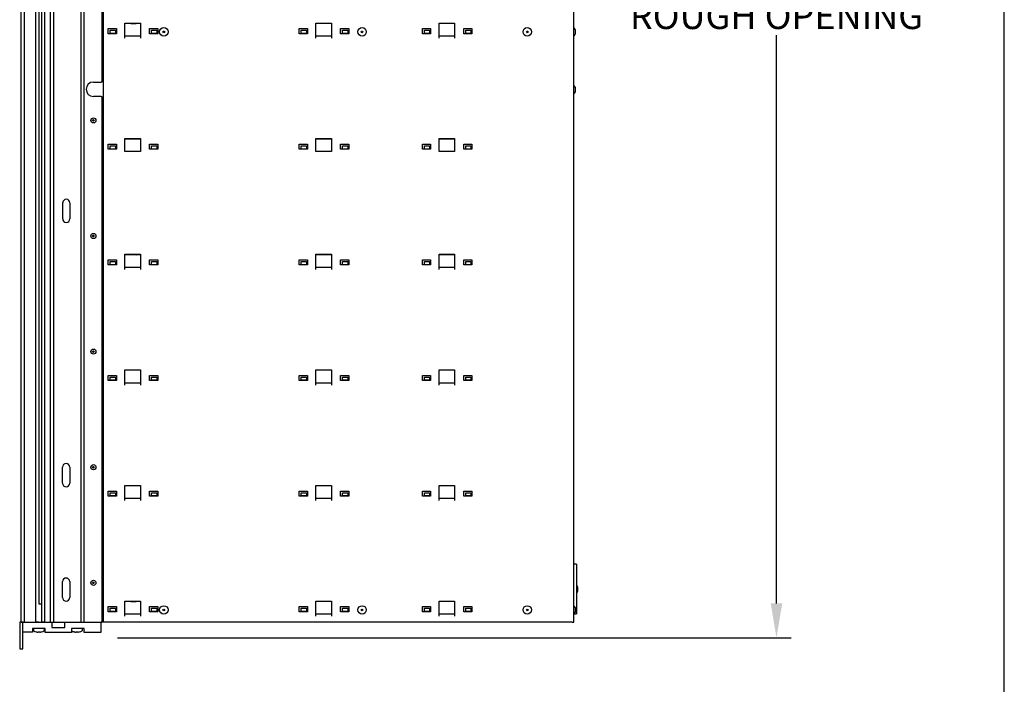
# Model space of a CAD drawing. Units: inches. Extents: x -106 to 32, y -94 to 14.
# Drawn here: x -1 to 29, y -55 to -35 of the extents above; entities that cross this region are included whole.
import ezdxf

# ---------------------------------------------------------------- set-up
doc = ezdxf.new("R2010")
doc.units = ezdxf.units.IN
doc.header["$MEASUREMENT"] = 0
doc.layers.add('Dim', color=1, linetype='Continuous')
doc.layers.add('Title Block', color=7, linetype='Continuous')
doc.dimstyles.get("Standard").update_dxf_attribs({"dimscale": 8, "dimtxt": 0.1, "dimasz": 0.13, "dimexe": 0.055, "dimexo": 0.055, "dimgap": 0.09, "dimtad": 0, "dimtih": 1, "dimtoh": 1, "dimdec": 4, "dimzin": 0, "dimdsep": 46, "dimlunit": 5, "dimtxsty": 'Standard', "dimcen": 0.09, "dimadec": 0, "dimazin": 1, "dimtfac": 1, "dimtdec": 4, "dimtofl": 0, "dimtmove": 0, "dimatfit": 3, "dimfxl": 1, "dimtolj": 1, "dimtzin": 0, "dimarcsym": 0})

# ---------------------------------------------------------------- blocks, each defined once
blk = doc.blocks.new('*D14')
at = {"layer": 'Defpoints', "color": 0}
for p in [(1.815, -15.269), (1.821, -53.517), (22.206, -53.517)]:
    blk.add_point(p, dxfattribs=at)
at = {"layer": 'Dim', "color": 0, "lineweight": -2}
for p, q in [((2.255, -15.269), (22.646, -15.269)), ((22.206, -16.309), (22.206, -30.901)), ((22.206, -52.477), (22.206, -35.274)), ((2.261, -53.517), (22.646, -53.517))]:
    blk.add_line(p, q, dxfattribs=at)
at = {"layer": 'Dim', "color": 0}
for points in [[(22.033, -16.309), (22.38, -16.309), (22.206, -15.269)], [(22.033, -52.477), (22.38, -52.477), (22.206, -53.517)]]:
    blk.add_solid(points, dxfattribs=at)
at = {"layer": 'Dim', "color": 0, "insert": (22.206, -33.087), "char_height": 0.8, "attachment_point": 5}
blk.add_mtext('\\A1;38{\\H1.000000x;\\S1/4;}"\\PROUGH OPENING', dxfattribs=at)

msp = doc.modelspace()

# ---------------------------------------------------------------- linework, layer by layer
for p, q in [((-0.66561, -15.6591), (-0.66561, -53.04493)), ((-0.56561, -15.6591), (-0.56561, -53.04493)), ((-0.22061, -15.6591), (-0.22061, -53.04493)), ((0.04939, -15.6591), (0.04939, -53.04493)), ((0.22939, -15.6591), (0.22939, -53.04493)), ((0.32939, -15.6591), (0.32939, -53.04493)), ((1.14906, -15.6591), (1.14906, -53.04493)), ((1.24439, -15.6591), (1.24439, -53.04493)), ((1.83442, -53.04502), (1.83442, -15.66302)), ((16.06942, -53.04502), (16.06942, -15.66302)), ((-0.11769, -16.22013), (-0.11769, -52.4885)), ((-0.04218, -16.22013), (-0.04218, -53.04493)), ((1.78439, -32.0181), (1.78439, -36.69093)), ((1.97942, -35.22802), (1.97942, -35.07202)), ((1.97942, -35.07202), (2.22942, -35.07202)), ((2.03962, -35.12302), (2.19946, -35.12302)), ((2.03962, -35.22102), (2.03962, -35.12302)), ((2.19946, -35.12302), (2.19946, -35.22102)), ((2.22942, -35.07202), (2.22942, -35.22802)), ((2.48442, -35.36302), (2.48442, -34.90502)), ((2.48442, -34.90502), (2.95442, -34.90502)), ((2.95442, -34.91802), (2.48442, -34.91802)), ((2.95442, -34.90502), (2.95442, -35.36302)), ((3.22942, -35.22802), (3.22942, -35.07202)), ((3.22942, -35.07202), (3.47942, -35.07202)), ((3.28962, -35.12302), (3.44946, -35.12302)), ((3.28962, -35.22102), (3.28962, -35.12302)), ((3.44946, -35.12302), (3.44946, -35.22102)), ((3.47942, -35.07202), (3.47942, -35.22802)), ((7.75942, -35.22802), (7.75942, -35.07202)), ((7.75942, -35.07202), (8.00942, -35.07202)), ((7.81962, -35.12302), (7.97946, -35.12302)), ((7.81962, -35.22102), (7.81962, -35.12302)), ((7.97946, -35.12302), (7.97946, -35.22102)), ((8.00942, -35.07202), (8.00942, -35.22802)), ((8.26442, -35.36302), (8.26442, -34.90502)), ((8.26442, -34.90502), (8.73442, -34.90502)), ((8.73442, -34.91802), (8.26442, -34.91802)), ((8.73442, -34.90502), (8.73442, -35.36302)), ((9.00942, -35.22802), (9.00942, -35.07202)), ((9.00942, -35.07202), (9.25942, -35.07202)), ((9.06962, -35.12302), (9.22946, -35.12302)), ((9.06962, -35.22102), (9.06962, -35.12302)), ((9.22946, -35.12302), (9.22946, -35.22102)), ((9.25942, -35.07202), (9.25942, -35.22802)), ((11.48942, -35.22802), (11.48942, -35.07202)), ((11.48942, -35.07202), (11.73942, -35.07202)), ((11.54962, -35.22102), (11.54962, -35.12302)), ((11.54962, -35.12302), (11.70946, -35.12302)), ((11.70946, -35.12302), (11.70946, -35.22102)), ((11.73942, -35.07202), (11.73942, -35.22802)), ((11.99442, -35.36302), (11.99442, -34.90502)), ((11.99442, -34.90502), (12.46442, -34.90502)), ((12.46442, -34.91802), (11.99442, -34.91802)), ((12.46442, -34.90502), (12.46442, -35.36302)), ((12.73942, -35.22802), (12.73942, -35.07202)), ((12.73942, -35.07202), (12.98942, -35.07202)), ((12.79962, -35.22102), (12.79962, -35.12302)), ((12.79962, -35.12302), (12.95946, -35.12302)), ((12.95946, -35.12302), (12.95946, -35.22102)), ((12.98942, -35.07202), (12.98942, -35.22802)), ((16.10879, -35.10074), (16.10879, -35.24529)), ((2.22942, -35.22802), (1.97942, -35.22802)), ((2.19946, -35.22102), (2.03962, -35.22102)), ((2.48442, -35.29302), (2.95442, -35.29302)), ((3.47942, -35.22802), (3.22942, -35.22802)), ((3.44946, -35.22102), (3.28962, -35.22102)), ((8.00942, -35.22802), (7.75942, -35.22802)), ((7.97946, -35.22102), (7.81962, -35.22102)), ((8.26442, -35.29302), (8.73442, -35.29302)), ((9.25942, -35.22802), (9.00942, -35.22802)), ((9.22946, -35.22102), (9.06962, -35.22102)), ((11.73942, -35.22802), (11.48942, -35.22802)), ((11.70946, -35.22102), (11.54962, -35.22102)), ((11.99442, -35.29302), (12.46442, -35.29302)), ((12.98942, -35.22802), (12.73942, -35.22802)), ((12.95946, -35.22102), (12.79962, -35.22102)), ((1.53242, -36.69093), (1.76939, -36.69093)), ((1.78439, -36.69093), (1.76939, -36.69093)), ((16.10879, -36.85074), (16.10879, -36.99529)), ((1.76939, -37.12893), (1.53242, -37.12893)), ((1.76939, -37.12893), (1.78439, -37.12893)), ((1.78439, -37.12893), (1.78439, -53.04493)), ((2.48442, -38.79302), (2.48442, -38.40502)), ((2.48442, -38.40502), (2.95442, -38.40502)), ((2.95442, -38.41802), (2.48442, -38.41802)), ((2.95442, -38.40502), (2.95442, -38.79302)), ((8.26442, -38.79302), (8.26442, -38.40502)), ((8.26442, -38.40502), (8.73442, -38.40502)), ((8.73442, -38.41802), (8.26442, -38.41802)), ((8.73442, -38.40502), (8.73442, -38.79302)), ((11.99442, -38.79302), (11.99442, -38.40502)), ((11.99442, -38.40502), (12.46442, -38.40502)), ((12.46442, -38.41802), (11.99442, -38.41802)), ((12.46442, -38.40502), (12.46442, -38.79302)), ((1.97942, -38.72802), (1.97942, -38.57202)), ((1.97942, -38.57202), (2.22942, -38.57202)), ((2.22942, -38.72802), (1.97942, -38.72802)), ((2.03962, -38.62302), (2.19946, -38.62302)), ((2.03962, -38.72102), (2.03962, -38.62302)), ((2.19946, -38.72102), (2.03962, -38.72102)), ((2.19946, -38.62302), (2.19946, -38.72102)), ((2.22942, -38.57202), (2.22942, -38.72802)), ((3.22942, -38.72802), (3.22942, -38.57202)), ((3.22942, -38.57202), (3.47942, -38.57202)), ((3.47942, -38.72802), (3.22942, -38.72802)), ((3.28962, -38.62302), (3.44946, -38.62302)), ((3.28962, -38.72102), (3.28962, -38.62302)), ((3.44946, -38.72102), (3.28962, -38.72102)), ((3.44946, -38.62302), (3.44946, -38.72102)), ((3.47942, -38.57202), (3.47942, -38.72802)), ((7.75942, -38.72802), (7.75942, -38.57202)), ((7.75942, -38.57202), (8.00942, -38.57202)), ((8.00942, -38.72802), (7.75942, -38.72802)), ((7.81962, -38.62302), (7.97946, -38.62302)), ((7.81962, -38.72102), (7.81962, -38.62302)), ((7.97946, -38.72102), (7.81962, -38.72102)), ((7.97946, -38.62302), (7.97946, -38.72102)), ((8.00942, -38.57202), (8.00942, -38.72802)), ((9.00942, -38.72802), (9.00942, -38.57202)), ((9.00942, -38.57202), (9.25942, -38.57202)), ((9.25942, -38.72802), (9.00942, -38.72802)), ((9.06962, -38.62302), (9.22946, -38.62302)), ((9.06962, -38.72102), (9.06962, -38.62302)), ((9.22946, -38.72102), (9.06962, -38.72102)), ((9.22946, -38.62302), (9.22946, -38.72102)), ((9.25942, -38.57202), (9.25942, -38.72802)), ((11.48942, -38.72802), (11.48942, -38.57202)), ((11.48942, -38.57202), (11.73942, -38.57202)), ((11.73942, -38.72802), (11.48942, -38.72802)), ((11.54962, -38.72102), (11.54962, -38.62302)), ((11.54962, -38.62302), (11.70946, -38.62302)), ((11.70946, -38.72102), (11.54962, -38.72102)), ((11.70946, -38.62302), (11.70946, -38.72102)), ((11.73942, -38.57202), (11.73942, -38.72802)), ((12.73942, -38.72802), (12.73942, -38.57202)), ((12.73942, -38.57202), (12.98942, -38.57202)), ((12.98942, -38.72802), (12.73942, -38.72802)), ((12.79962, -38.72102), (12.79962, -38.62302)), ((12.79962, -38.62302), (12.95946, -38.62302)), ((12.95946, -38.72102), (12.79962, -38.72102)), ((12.95946, -38.62302), (12.95946, -38.72102)), ((12.98942, -38.57202), (12.98942, -38.72802)), ((2.95442, -38.79302), (2.48442, -38.79302)), ((8.73442, -38.79302), (8.26442, -38.79302)), ((12.46442, -38.79302), (11.99442, -38.79302)), ((0.60453, -40.8343), (0.60453, -40.35005)), ((0.82106, -40.35005), (0.82106, -40.8343)), ((2.48442, -42.36302), (2.48442, -41.90502)), ((2.48442, -41.90502), (2.95442, -41.90502)), ((2.95442, -41.91802), (2.48442, -41.91802)), ((2.95442, -41.90502), (2.95442, -42.36302)), ((8.26442, -42.36302), (8.26442, -41.90502)), ((8.26442, -41.90502), (8.73442, -41.90502)), ((8.73442, -41.91802), (8.26442, -41.91802)), ((8.73442, -41.90502), (8.73442, -42.36302)), ((11.99442, -42.36302), (11.99442, -41.90502)), ((11.99442, -41.90502), (12.46442, -41.90502)), ((12.46442, -41.91802), (11.99442, -41.91802)), ((12.46442, -41.90502), (12.46442, -42.36302)), ((1.97942, -42.22802), (1.97942, -42.07202)), ((1.97942, -42.07202), (2.22942, -42.07202)), ((2.22942, -42.22802), (1.97942, -42.22802)), ((2.03962, -42.12302), (2.19946, -42.12302)), ((2.03962, -42.22102), (2.03962, -42.12302)), ((2.19946, -42.22102), (2.03962, -42.22102)), ((2.19946, -42.12302), (2.19946, -42.22102)), ((2.22942, -42.07202), (2.22942, -42.22802)), ((2.48442, -42.29302), (2.95442, -42.29302)), ((3.22942, -42.22802), (3.22942, -42.07202)), ((3.22942, -42.07202), (3.47942, -42.07202)), ((3.47942, -42.22802), (3.22942, -42.22802)), ((3.28962, -42.12302), (3.44946, -42.12302)), ((3.28962, -42.22102), (3.28962, -42.12302)), ((3.44946, -42.22102), (3.28962, -42.22102)), ((3.44946, -42.12302), (3.44946, -42.22102)), ((3.47942, -42.07202), (3.47942, -42.22802)), ((7.75942, -42.22802), (7.75942, -42.07202)), ((7.75942, -42.07202), (8.00942, -42.07202)), ((8.00942, -42.22802), (7.75942, -42.22802)), ((7.81962, -42.12302), (7.97946, -42.12302)), ((7.81962, -42.22102), (7.81962, -42.12302)), ((7.97946, -42.22102), (7.81962, -42.22102)), ((7.97946, -42.12302), (7.97946, -42.22102)), ((8.00942, -42.07202), (8.00942, -42.22802)), ((8.26442, -42.29302), (8.73442, -42.29302)), ((9.00942, -42.22802), (9.00942, -42.07202)), ((9.00942, -42.07202), (9.25942, -42.07202)), ((9.25942, -42.22802), (9.00942, -42.22802)), ((9.06962, -42.12302), (9.22946, -42.12302)), ((9.06962, -42.22102), (9.06962, -42.12302)), ((9.22946, -42.22102), (9.06962, -42.22102)), ((9.22946, -42.12302), (9.22946, -42.22102)), ((9.25942, -42.07202), (9.25942, -42.22802)), ((11.48942, -42.22802), (11.48942, -42.07202)), ((11.48942, -42.07202), (11.73942, -42.07202)), ((11.73942, -42.22802), (11.48942, -42.22802)), ((11.54962, -42.22102), (11.54962, -42.12302)), ((11.54962, -42.12302), (11.70946, -42.12302)), ((11.70946, -42.22102), (11.54962, -42.22102)), ((11.70946, -42.12302), (11.70946, -42.22102)), ((11.73942, -42.07202), (11.73942, -42.22802)), ((11.99442, -42.29302), (12.46442, -42.29302)), ((12.73942, -42.22802), (12.73942, -42.07202)), ((12.73942, -42.07202), (12.98942, -42.07202)), ((12.98942, -42.22802), (12.73942, -42.22802)), ((12.79962, -42.22102), (12.79962, -42.12302)), ((12.79962, -42.12302), (12.95946, -42.12302)), ((12.95946, -42.22102), (12.79962, -42.22102)), ((12.95946, -42.12302), (12.95946, -42.22102)), ((12.98942, -42.07202), (12.98942, -42.22802)), ((1.97942, -45.72802), (1.97942, -45.57202)), ((1.97942, -45.57202), (2.22942, -45.57202)), ((2.22942, -45.57202), (2.22942, -45.72802)), ((2.48442, -45.86302), (2.48442, -45.40502)), ((2.48442, -45.40502), (2.95442, -45.40502)), ((2.95442, -45.41802), (2.48442, -45.41802)), ((2.95442, -45.40502), (2.95442, -45.86302)), ((3.22942, -45.72802), (3.22942, -45.57202)), ((3.22942, -45.57202), (3.47942, -45.57202)), ((3.47942, -45.57202), (3.47942, -45.72802)), ((7.75942, -45.72802), (7.75942, -45.57202)), ((7.75942, -45.57202), (8.00942, -45.57202)), ((8.00942, -45.57202), (8.00942, -45.72802)), ((8.26442, -45.86302), (8.26442, -45.40502)), ((8.26442, -45.40502), (8.73442, -45.40502)), ((8.73442, -45.41802), (8.26442, -45.41802)), ((8.73442, -45.40502), (8.73442, -45.86302)), ((9.00942, -45.72802), (9.00942, -45.57202)), ((9.00942, -45.57202), (9.25942, -45.57202)), ((9.25942, -45.57202), (9.25942, -45.72802)), ((11.48942, -45.72802), (11.48942, -45.57202)), ((11.48942, -45.57202), (11.73942, -45.57202)), ((11.73942, -45.57202), (11.73942, -45.72802)), ((11.99442, -45.86302), (11.99442, -45.40502)), ((11.99442, -45.40502), (12.46442, -45.40502)), ((12.46442, -45.41802), (11.99442, -45.41802)), ((12.46442, -45.40502), (12.46442, -45.86302)), ((12.73942, -45.72802), (12.73942, -45.57202)), ((12.73942, -45.57202), (12.98942, -45.57202)), ((12.98942, -45.57202), (12.98942, -45.72802)), ((2.22942, -45.72802), (1.97942, -45.72802)), ((2.03962, -45.62302), (2.19946, -45.62302)), ((2.03962, -45.72102), (2.03962, -45.62302)), ((2.19946, -45.72102), (2.03962, -45.72102)), ((2.19946, -45.62302), (2.19946, -45.72102)), ((2.48442, -45.79302), (2.95442, -45.79302)), ((3.47942, -45.72802), (3.22942, -45.72802)), ((3.28962, -45.62302), (3.44946, -45.62302)), ((3.28962, -45.72102), (3.28962, -45.62302)), ((3.44946, -45.72102), (3.28962, -45.72102)), ((3.44946, -45.62302), (3.44946, -45.72102)), ((8.00942, -45.72802), (7.75942, -45.72802)), ((7.81962, -45.62302), (7.97946, -45.62302)), ((7.81962, -45.72102), (7.81962, -45.62302)), ((7.97946, -45.72102), (7.81962, -45.72102)), ((7.97946, -45.62302), (7.97946, -45.72102)), ((8.26442, -45.79302), (8.73442, -45.79302)), ((9.25942, -45.72802), (9.00942, -45.72802)), ((9.06962, -45.62302), (9.22946, -45.62302)), ((9.06962, -45.72102), (9.06962, -45.62302)), ((9.22946, -45.72102), (9.06962, -45.72102)), ((9.22946, -45.62302), (9.22946, -45.72102)), ((11.73942, -45.72802), (11.48942, -45.72802)), ((11.54962, -45.72102), (11.54962, -45.62302)), ((11.54962, -45.62302), (11.70946, -45.62302)), ((11.70946, -45.72102), (11.54962, -45.72102)), ((11.70946, -45.62302), (11.70946, -45.72102)), ((11.99442, -45.79302), (12.46442, -45.79302)), ((12.98942, -45.72802), (12.73942, -45.72802)), ((12.79962, -45.72102), (12.79962, -45.62302)), ((12.79962, -45.62302), (12.95946, -45.62302)), ((12.95946, -45.72102), (12.79962, -45.72102)), ((12.95946, -45.62302), (12.95946, -45.72102)), ((0.59885, -48.8343), (0.59885, -48.35005)), ((0.81539, -48.35005), (0.81539, -48.8343)), ((1.97942, -49.22802), (1.97942, -49.07202)), ((1.97942, -49.07202), (2.22942, -49.07202)), ((2.03962, -49.12302), (2.19946, -49.12302)), ((2.03962, -49.22102), (2.03962, -49.12302)), ((2.19946, -49.12302), (2.19946, -49.22102)), ((2.22942, -49.07202), (2.22942, -49.22802)), ((2.48442, -49.36302), (2.48442, -48.90502)), ((2.48442, -48.90502), (2.95442, -48.90502)), ((2.95442, -48.91802), (2.48442, -48.91802)), ((2.95442, -48.90502), (2.95442, -49.36302)), ((3.22942, -49.22802), (3.22942, -49.07202)), ((3.22942, -49.07202), (3.47942, -49.07202)), ((3.28962, -49.12302), (3.44946, -49.12302)), ((3.28962, -49.22102), (3.28962, -49.12302)), ((3.44946, -49.12302), (3.44946, -49.22102)), ((3.47942, -49.07202), (3.47942, -49.22802)), ((7.75942, -49.22802), (7.75942, -49.07202)), ((7.75942, -49.07202), (8.00942, -49.07202)), ((7.81962, -49.12302), (7.97946, -49.12302)), ((7.81962, -49.22102), (7.81962, -49.12302)), ((7.97946, -49.12302), (7.97946, -49.22102)), ((8.00942, -49.07202), (8.00942, -49.22802)), ((8.26442, -49.36302), (8.26442, -48.90502)), ((8.26442, -48.90502), (8.73442, -48.90502)), ((8.73442, -48.91802), (8.26442, -48.91802)), ((8.73442, -48.90502), (8.73442, -49.36302)), ((9.00942, -49.22802), (9.00942, -49.07202)), ((9.00942, -49.07202), (9.25942, -49.07202)), ((9.06962, -49.12302), (9.22946, -49.12302)), ((9.06962, -49.22102), (9.06962, -49.12302)), ((9.22946, -49.12302), (9.22946, -49.22102)), ((9.25942, -49.07202), (9.25942, -49.22802)), ((11.48942, -49.22802), (11.48942, -49.07202)), ((11.48942, -49.07202), (11.73942, -49.07202)), ((11.54962, -49.22102), (11.54962, -49.12302)), ((11.54962, -49.12302), (11.70946, -49.12302)), ((11.70946, -49.12302), (11.70946, -49.22102)), ((11.73942, -49.07202), (11.73942, -49.22802)), ((11.99442, -49.36302), (11.99442, -48.90502)), ((11.99442, -48.90502), (12.46442, -48.90502)), ((12.46442, -48.91802), (11.99442, -48.91802)), ((12.46442, -48.90502), (12.46442, -49.36302)), ((12.73942, -49.22802), (12.73942, -49.07202)), ((12.73942, -49.07202), (12.98942, -49.07202)), ((12.79962, -49.22102), (12.79962, -49.12302)), ((12.79962, -49.12302), (12.95946, -49.12302)), ((12.95946, -49.12302), (12.95946, -49.22102)), ((12.98942, -49.07202), (12.98942, -49.22802)), ((2.22942, -49.22802), (1.97942, -49.22802)), ((2.19946, -49.22102), (2.03962, -49.22102)), ((2.48442, -49.29302), (2.95442, -49.29302)), ((3.47942, -49.22802), (3.22942, -49.22802)), ((3.44946, -49.22102), (3.28962, -49.22102)), ((8.00942, -49.22802), (7.75942, -49.22802)), ((7.97946, -49.22102), (7.81962, -49.22102)), ((8.26442, -49.29302), (8.73442, -49.29302)), ((9.25942, -49.22802), (9.00942, -49.22802)), ((9.22946, -49.22102), (9.06962, -49.22102)), ((11.73942, -49.22802), (11.48942, -49.22802)), ((11.70946, -49.22102), (11.54962, -49.22102)), ((11.99442, -49.29302), (12.46442, -49.29302)), ((12.98942, -49.22802), (12.73942, -49.22802)), ((12.95946, -49.22102), (12.79962, -49.22102)), ((16.14934, -51.29102), (16.06942, -51.29102)), ((16.14934, -51.29102), (16.14934, -52.79102)), ((0.59885, -52.29887), (0.59885, -51.81462)), ((0.81539, -51.81462), (0.81539, -52.29887)), ((16.18871, -51.96874), (16.18871, -52.11329)), ((2.48442, -52.86302), (2.48442, -52.40502)), ((2.48442, -52.40502), (2.95442, -52.40502)), ((2.95442, -52.41802), (2.48442, -52.41802)), ((2.95442, -52.40502), (2.95442, -52.86302)), ((8.26442, -52.86302), (8.26442, -52.40502)), ((8.26442, -52.40502), (8.73442, -52.40502)), ((8.73442, -52.41802), (8.26442, -52.41802)), ((8.73442, -52.40502), (8.73442, -52.86302)), ((11.99442, -52.86302), (11.99442, -52.40502)), ((11.99442, -52.40502), (12.46442, -52.40502)), ((12.46442, -52.41802), (11.99442, -52.41802)), ((12.46442, -52.40502), (12.46442, -52.86302)), ((-0.04218, -52.49949), (-0.11978, -52.49949)), ((-0.11769, -52.48399), (-0.05234, -52.48399)), ((-0.05234, -52.48399), (-0.04218, -52.49415)), ((1.97942, -52.72802), (1.97942, -52.57202)), ((1.97942, -52.57202), (2.22942, -52.57202)), ((2.22942, -52.72802), (1.97942, -52.72802)), ((2.03962, -52.62302), (2.19946, -52.62302)), ((2.03962, -52.72102), (2.03962, -52.62302)), ((2.19946, -52.72102), (2.03962, -52.72102)), ((2.19946, -52.62302), (2.19946, -52.72102)), ((2.22942, -52.57202), (2.22942, -52.72802)), ((3.22942, -52.72802), (3.22942, -52.57202)), ((3.22942, -52.57202), (3.47942, -52.57202)), ((3.47942, -52.72802), (3.22942, -52.72802)), ((3.28962, -52.62302), (3.44946, -52.62302)), ((3.28962, -52.72102), (3.28962, -52.62302)), ((3.44946, -52.72102), (3.28962, -52.72102)), ((3.44946, -52.62302), (3.44946, -52.72102)), ((3.47942, -52.57202), (3.47942, -52.72802)), ((7.75942, -52.72802), (7.75942, -52.57202)), ((7.75942, -52.57202), (8.00942, -52.57202)), ((8.00942, -52.72802), (7.75942, -52.72802)), ((7.81962, -52.62302), (7.97946, -52.62302)), ((7.81962, -52.72102), (7.81962, -52.62302)), ((7.97946, -52.72102), (7.81962, -52.72102)), ((7.97946, -52.62302), (7.97946, -52.72102)), ((8.00942, -52.57202), (8.00942, -52.72802)), ((9.00942, -52.72802), (9.00942, -52.57202)), ((9.00942, -52.57202), (9.25942, -52.57202)), ((9.25942, -52.72802), (9.00942, -52.72802)), ((9.06962, -52.62302), (9.22946, -52.62302)), ((9.06962, -52.72102), (9.06962, -52.62302)), ((9.22946, -52.72102), (9.06962, -52.72102)), ((9.22946, -52.62302), (9.22946, -52.72102)), ((9.25942, -52.57202), (9.25942, -52.72802)), ((11.48942, -52.72802), (11.48942, -52.57202)), ((11.48942, -52.57202), (11.73942, -52.57202)), ((11.73942, -52.72802), (11.48942, -52.72802)), ((11.54962, -52.72102), (11.54962, -52.62302)), ((11.54962, -52.62302), (11.70946, -52.62302)), ((11.70946, -52.72102), (11.54962, -52.72102)), ((11.70946, -52.62302), (11.70946, -52.72102)), ((11.73942, -52.57202), (11.73942, -52.72802)), ((12.73942, -52.72802), (12.73942, -52.57202)), ((12.73942, -52.57202), (12.98942, -52.57202)), ((12.98942, -52.72802), (12.73942, -52.72802)), ((12.79962, -52.72102), (12.79962, -52.62302)), ((12.79962, -52.62302), (12.95946, -52.62302)), ((12.95946, -52.72102), (12.79962, -52.72102)), ((12.95946, -52.62302), (12.95946, -52.72102)), ((12.98942, -52.57202), (12.98942, -52.72802)), ((16.10879, -52.60074), (16.10879, -52.74529)), ((2.48442, -52.79302), (2.95442, -52.79302)), ((8.26442, -52.79302), (8.73442, -52.79302)), ((11.99442, -52.79302), (12.46442, -52.79302)), ((16.08711, -52.79102), (16.14934, -52.79102)), ((-0.59758, -53.04502), (-0.69758, -53.04502)), ((-0.69758, -53.04502), (-0.69758, -53.8521)), ((-0.65061, -53.04493), (-0.66561, -53.04493)), ((-0.65061, -53.04493), (-0.58061, -53.04493)), ((-0.59758, -53.04502), (0.2788, -53.04502)), ((-0.59758, -53.8521), (-0.59758, -53.04502)), ((-0.56561, -53.04493), (-0.58061, -53.04493)), ((-0.56561, -53.04493), (-0.51997, -53.04493)), ((-0.51997, -53.04493), (-0.27304, -53.04493)), ((-0.31175, -53.23399), (-0.31175, -53.34542)), ((0.07407, -53.23399), (-0.31175, -53.23399)), ((-0.27984, -53.23399), (-0.27984, -53.28998)), ((-0.27304, -53.04493), (-0.22061, -53.04493)), ((-0.16543, -53.04493), (-0.22061, -53.04493)), ((-0.20084, -53.04493), (-0.20084, -53.04502)), ((-0.11978, -53.04493), (-0.16543, -53.04493)), ((0.00879, -53.04493), (-0.04218, -53.04493)), ((-0.03684, -53.04493), (-0.03684, -53.04502)), ((0.04939, -53.04493), (0.00879, -53.04493)), ((0.04216, -53.23399), (0.04216, -53.28998)), ((0.04939, -53.04493), (0.14067, -53.04493)), ((0.07407, -53.3521), (0.07407, -53.23399)), ((0.14067, -53.04493), (0.21308, -53.04493)), ((0.21308, -53.04493), (0.22939, -53.04493)), ((0.24439, -53.04493), (0.22939, -53.04493)), ((0.24439, -53.04493), (0.31439, -53.04493)), ((0.2788, -53.04502), (0.2788, -53.2025)), ((0.2788, -53.2025), (0.66463, -53.2025)), ((0.32939, -53.04493), (0.31439, -53.04493)), ((0.32939, -53.04493), (0.37939, -53.04493)), ((0.37939, -53.04493), (1.09906, -53.04493)), ((0.66463, -53.04502), (1.75518, -53.04502)), ((0.66463, -53.2025), (0.66463, -53.04502)), ((0.86935, -53.23399), (0.86935, -53.3521)), ((1.25518, -53.23399), (0.86935, -53.23399)), ((0.86977, -53.23399), (0.86977, -53.28998)), ((0.93442, -53.04502), (0.93442, -53.04493)), ((0.94877, -53.04493), (0.94877, -53.04502)), ((1.09906, -53.04493), (1.14906, -53.04493)), ((1.11277, -53.04493), (1.11277, -53.04502)), ((1.16406, -53.04493), (1.14906, -53.04493)), ((1.15942, -53.04502), (1.15942, -53.04493)), ((1.16406, -53.04493), (1.22939, -53.04493)), ((1.19177, -53.23399), (1.19177, -53.28998)), ((1.24439, -53.04493), (1.22939, -53.04493)), ((1.23954, -53.2521), (1.25518, -53.2521)), ((1.24439, -53.04493), (1.29439, -53.04493)), ((1.25518, -53.3521), (1.25518, -53.23399)), ((1.29439, -53.04493), (1.76939, -53.04493)), ((1.75518, -53.04502), (1.79228, -53.04502)), ((1.75518, -53.04502), (1.75518, -53.3521)), ((1.78439, -53.04493), (1.76939, -53.04493)), ((1.83442, -53.04502), (1.79228, -53.04502)), ((16.02454, -53.04502), (1.83442, -53.04502)), ((16.02454, -53.04502), (16.06942, -53.04502)), ((-0.31175, -53.34542), (-0.59758, -53.34542)), ((-0.07279, -53.34387), (-0.07283, -53.3438)), ((0.86935, -53.3521), (0.07407, -53.3521)), ((1.07707, -53.34387), (1.07699, -53.34372)), ((1.75518, -53.3521), (1.25518, -53.3521)), ((-0.69758, -53.8521), (-0.59758, -53.8521))]:
    msp.add_line(p, q)
at = {"flags": 128}
for points in [[(-0.1463, -53.34387), (-0.14589, -53.34352), (-0.14548, -53.34316), (-0.14507, -53.34281), (-0.14466, -53.34245), (-0.14425, -53.34209), (-0.14385, -53.34174), (-0.14344, -53.34138), (-0.14303, -53.34103), (-0.14262, -53.34067), (-0.14221, -53.34032), (-0.1418, -53.33996), (-0.14139, -53.3396), (-0.14098, -53.33925), (-0.14057, -53.33889), (-0.14016, -53.33853), (-0.13975, -53.33818), (-0.13934, -53.33782), (-0.13893, -53.33746), (-0.13852, -53.33711), (-0.13811, -53.33675), (-0.1377, -53.33639), (-0.1373, -53.33604), (-0.13689, -53.33568), (-0.13648, -53.33532)], [(-0.14556, -53.34387), (-0.14515, -53.34352), (-0.14475, -53.34316), (-0.14434, -53.34281), (-0.14394, -53.34246), (-0.14353, -53.3421), (-0.14313, -53.34175), (-0.14272, -53.34139), (-0.14232, -53.34104), (-0.14192, -53.34068), (-0.14151, -53.34033), (-0.14111, -53.33998), (-0.1407, -53.33962), (-0.14029, -53.33927), (-0.13989, -53.33891), (-0.13948, -53.33856), (-0.13908, -53.3382), (-0.13867, -53.33785), (-0.13827, -53.33749), (-0.13786, -53.33714), (-0.13746, -53.33678), (-0.13705, -53.33642), (-0.13665, -53.33607), (-0.13624, -53.33571), (-0.13584, -53.33536)], [(-0.09212, -53.34387), (-0.09253, -53.34351), (-0.09294, -53.34316), (-0.09334, -53.3428), (-0.09375, -53.34244), (-0.09416, -53.34209), (-0.09457, -53.34173), (-0.09498, -53.34137), (-0.09539, -53.34102), (-0.09579, -53.34066), (-0.0962, -53.3403), (-0.09661, -53.33994), (-0.09702, -53.33958), (-0.09743, -53.33923), (-0.09784, -53.33887), (-0.09824, -53.33851), (-0.09865, -53.33815), (-0.09906, -53.33779), (-0.09947, -53.33744), (-0.09988, -53.33708), (-0.10029, -53.33672), (-0.1007, -53.33636), (-0.1011, -53.336), (-0.10151, -53.33565), (-0.10192, -53.33529)], [(1.00287, -53.34387), (1.00328, -53.34352), (1.00369, -53.34316), (1.0041, -53.34281), (1.00451, -53.34245), (1.00492, -53.3421), (1.00533, -53.34174), (1.00574, -53.34139), (1.00615, -53.34103), (1.00656, -53.34068), (1.00697, -53.34032), (1.00738, -53.33997), (1.00779, -53.33961), (1.0082, -53.33926), (1.00861, -53.3389), (1.00902, -53.33855), (1.00943, -53.33819), (1.00984, -53.33784), (1.01024, -53.33748), (1.01065, -53.33712), (1.01106, -53.33677), (1.01147, -53.33641), (1.01188, -53.33606), (1.01229, -53.3357), (1.0127, -53.33535)], [(1.00449, -53.34387), (1.00489, -53.34352), (1.00529, -53.34317), (1.00569, -53.34282), (1.00609, -53.34247), (1.00649, -53.34211), (1.0069, -53.34176), (1.0073, -53.34141), (1.0077, -53.34106), (1.0081, -53.34071), (1.0085, -53.34035), (1.0089, -53.34), (1.0093, -53.33965), (1.0097, -53.3393), (1.0101, -53.33895), (1.0105, -53.33859), (1.0109, -53.33824), (1.0113, -53.33789), (1.0117, -53.33754), (1.0121, -53.33718), (1.0125, -53.33683), (1.0129, -53.33648), (1.0133, -53.33612), (1.0137, -53.33577), (1.0141, -53.33542)], [(1.05704, -53.34387), (1.05663, -53.34351), (1.05623, -53.34316), (1.05582, -53.3428), (1.05541, -53.34244), (1.055, -53.34208), (1.0546, -53.34172), (1.05419, -53.34137), (1.05378, -53.34101), (1.05337, -53.34065), (1.05296, -53.34029), (1.05256, -53.33993), (1.05215, -53.33957), (1.05174, -53.33921), (1.05133, -53.33886), (1.05093, -53.3385), (1.05052, -53.33814), (1.05011, -53.33778), (1.0497, -53.33742), (1.04929, -53.33706), (1.04889, -53.3367), (1.04848, -53.33634), (1.04807, -53.33598), (1.04766, -53.33562), (1.04726, -53.33526)]]:
    msp.add_lwpolyline(points, dxfattribs=at)
for centre, radius in [((3.66442, -35.17302), 0.12795), ((3.66442, -35.17302), 0.025), ((9.66442, -35.17302), 0.12795), ((9.66442, -35.17302), 0.025), ((14.66442, -35.17302), 0.12795), ((14.66442, -35.17302), 0.025), ((1.53242, -37.85202), 0.07795), ((1.53242, -37.85202), 0.025), ((1.53242, -41.35202), 0.07795), ((1.53242, -41.35202), 0.025), ((1.53242, -44.85202), 0.07795), ((1.53242, -44.85202), 0.025), ((1.53242, -48.35202), 0.07795), ((1.53242, -48.35202), 0.025), ((1.53242, -51.85202), 0.07795), ((1.53242, -51.85202), 0.025), ((3.66442, -52.67302), 0.12795), ((3.66442, -52.67302), 0.025), ((9.66442, -52.67302), 0.12795), ((9.66442, -52.67302), 0.025), ((14.66442, -52.67302), 0.12795), ((14.66442, -52.67302), 0.025)]:
    msp.add_circle(centre, radius)
for centre, radius, start, end in [((2.82732, -30.98101), 3.93701, 265.342576, 270), ((16.04974, -35.10074), 0.05906, 0, 70.528779), ((16.04974, -35.24529), 0.05906, 289.471221, 0), ((1.53242, -36.90993), 0.219, 90, 270), ((16.04974, -36.85074), 0.05906, 0, 70.528779), ((16.04974, -36.99529), 0.05906, 289.471221, 0), ((0.7128, -40.35005), 0.10827, 0, 180), ((0.7128, -40.8343), 0.10827, 180, 0), ((2.82732, -37.98101), 3.93701, 265.342576, 270), ((0.70712, -48.35005), 0.10827, 0, 180), ((0.70712, -48.8343), 0.10827, 180, 0), ((0.70712, -51.81462), 0.10827, 0, 180), ((16.12966, -51.96874), 0.05906, 0, 70.528779), ((16.12966, -52.11329), 0.05906, 289.471221, 0), ((0.70712, -52.29887), 0.10827, 180, 0), ((2.82732, -48.48101), 3.93701, 265.342576, 270), ((16.04974, -52.60074), 0.05906, 0, 70.528779), ((16.04974, -52.74529), 0.05906, 289.471221, 0), ((-0.26484, -53.28998), 0.015, 180, 236.443642), ((-0.11884, -53.06986), 0.27913, 236.443642, 252.30891), ((-0.11884, -53.06986), 0.27913, 252.30891, 252.309382), ((-0.11884, -53.06986), 0.27913, 287.69109, 303.556358), ((0.02716, -53.28998), 0.015, 303.556358, 0), ((0.88477, -53.28998), 0.015, 180, 236.443642), ((1.03077, -53.06986), 0.27913, 236.443642, 252.306928), ((1.03077, -53.06986), 0.27913, 252.306928, 252.309419), ((1.03077, -53.06986), 0.27913, 287.693072, 303.556358), ((1.17677, -53.28998), 0.015, 303.556358, 0), ((1.29859, -53.2521), 0.05906, 180, 222.675881)]:
    msp.add_arc(centre, radius, start, end)
for centre, major_axis, ratio, start_param, end_param in [((-0.08631, -53.08509), (-0.11736, -0.2507), 0.0073315, 6.18859448, 6.37969868), ((-0.11906, -53.06986), (0, -0.27781), 0.99996723, 5.97504217, 6.11747333), ((-0.14593, -53.06986), (0, -0.27781), 0.008095, 5.97504217, 6.11747333), ((-0.11858, -53.08509), (-0.27677, -0.00479), 0.90565294, 1.45368124, 1.64972694), ((-0.11876, -53.08509), (-0.27681, -0.00146), 0.90567986, 1.56444365, 1.62699688), ((-0.09175, -53.06986), (0, -0.27781), 0.008095, 5.97504217, 6.11747333), ((-0.11906, -53.06986), (0, -0.27781), 0.99996723, 0.16571198, 0.30814313), ((-0.11862, -53.06986), (0, -0.27781), 0.99996723, 0.16571198, 0.30673726), ((-0.15137, -53.08509), (0.11736, -0.2507), 0.0073315, 6.18173043, 6.28223386), ((1.0633, -53.08509), (-0.11737, -0.25069), 0.01606683, 6.19268449, 6.37792559), ((1.0633, -53.08509), (-0.11736, -0.2507), 0.00108592, 6.28079173, 6.28622811), ((1.03029, -53.06986), (0, -0.27781), 0.99984263, 5.97504217, 6.11747333), ((1.00368, -53.06986), (0, -0.27781), 0.01774002, 5.97504217, 6.11747333), ((1.03134, -53.08509), (-0.27661, -0.01048), 0.90554009, 1.43094733, 1.62699303), ((1.03081, -53.08509), (-0.27681, -0.00071), 0.90568196, 1.56543373, 1.62824494), ((1.05785, -53.06986), (0, -0.27781), 0.01774002, 5.97504217, 6.11747333), ((1.03029, -53.06986), (0, -0.27781), 0.99984263, 0.16571198, 0.30814313), ((1.03125, -53.06986), (0, -0.27781), 0.99984263, 0.16571198, 0.3051558), ((0.99824, -53.08509), (0.11737, -0.25069), 0.01606683, 6.17764042, 6.28110002), ((0.99823, -53.08509), (0.11736, -0.2507), 0.00108592, 6.28014251, 6.28304439), ((-0.15559, -53.06986), (0, -0.27433), 0.70135959, 6.2348718, 6.33149882), ((-0.15539, -53.06986), (0, -0.27433), 0.70535952, 6.2348718, 6.33149882), ((-0.155, -53.06986), (0, -0.27433), 0.71280764, 6.2816638, 6.33149882), ((-0.08268, -53.06986), (0, -0.27433), 0.71280764, 6.2348718, 6.33149882), ((-0.08209, -53.06986), (0, -0.27433), 0.70135959, 6.2816638, 6.33149882), ((0.99367, -53.06986), (0, -0.27433), 0.69445142, 6.2348718, 6.33149882), ((0.99427, -53.06986), (0, -0.27433), 0.70625845, 6.28163074, 6.28496525), ((0.99496, -53.06986), (0, -0.27433), 0.71953959, 6.27985053, 6.33149882), ((1.06657, -53.06986), (0, -0.27433), 0.71953959, 6.2348718, 6.33149882), ((1.06718, -53.06986), (0, -0.27433), 0.7079541, 6.28163074, 6.28496525), ((1.06787, -53.06986), (0, -0.27433), 0.69445142, 6.27985053, 6.33149882)]:
    msp.add_ellipse(centre, major_axis=major_axis, ratio=ratio, start_param=start_param, end_param=end_param)
at = {"layer": 'Title Block'}
msp.add_line((29.10097, -90.30471), (29.10097, 10.49529), dxfattribs=at)

# ---------------------------------------------------------------- dimensions: what is measured, and where the dimension line sits
at = {"layer": 'Dim'}
dim = msp.add_linear_dim(base=(22.20629, -53.51735), p1=(1.81536, -15.26889), p2=(1.82053, -53.51735), angle=90, text='<>\\PROUGH OPENING', dimstyle='Standard', override={"dimpost": '"'}, dxfattribs=at)
dim.commit()
dim.dimension.update_dxf_attribs({"geometry": '*D14', "text_midpoint": (22.20629, -33.08747), "dimtype": 160})

doc.saveas('drawing.dxf')
